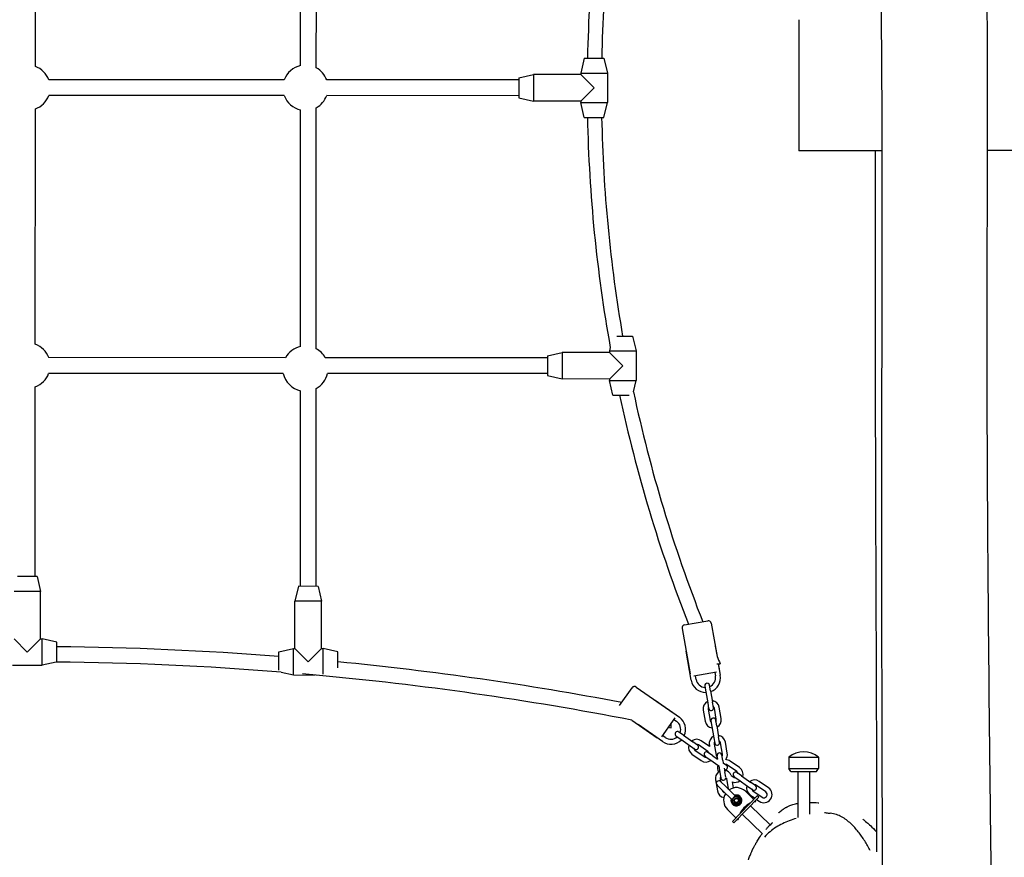
# Model space of a CAD drawing. Units: millimetres. Extents: x -13359 to -3223, y 1718 to 8841.
# Drawn here: x -9934 to -8935, y 4365 to 5215 of the extents above; entities that cross this region are included whole.
import ezdxf

# ---------------------------------------------------------------- set-up
doc = ezdxf.new("R2010")
doc.units = ezdxf.units.MM
doc.layers.add('SW_Toestellen', color=2, linetype='Continuous')

msp = doc.modelspace()

# ---------------------------------------------------------------- linework, layer by layer
at = {"layer": 'SW_Toestellen'}
for p, q in [((-9917.87, 5167.23), (-9917.8, 5406.1)), ((-9648.87, 5168.03), (-9648.8, 5406.02)), ((-9632.87, 5165.78), (-9632.8, 5406.01)), ((-9143.43, 5214.68), (-9143.43, 5081.5)), ((-9361.08, 5175.5), (-9364.59, 5160.5)), ((-9361.08, 5175.5), (-9341.08, 5175.49)), ((-9341.08, 5175.49), (-9337.59, 5160.49)), ((-9427.59, 5155.52), (-9427.6, 5135.52)), ((-9427.59, 5155.52), (-9412.59, 5159.01)), ((-9412.59, 5159.01), (-9412.6, 5132.01)), ((-9364.59, 5159), (-9412.59, 5159.01)), ((-9364.59, 5160.5), (-9337.59, 5160.49)), ((-9364.59, 5160.5), (-9364.59, 5159)), ((-9351.09, 5145.49), (-9364.59, 5159)), ((-9337.59, 5160.49), (-9337.6, 5130.49)), ((-9665.44, 5153.59), (-9904.31, 5153.66)), ((-9427.59, 5153.52), (-9622.31, 5153.57)), ((-9364.6, 5132), (-9351.09, 5145.49)), ((-9665.45, 5137.59), (-9904.32, 5137.66)), ((-9427.6, 5137.52), (-9622.32, 5137.57)), ((-9427.6, 5135.52), (-9412.6, 5132.01)), ((-9917.96, 4885.23), (-9917.89, 5124.1)), ((-9632.96, 4880.78), (-9632.89, 5125.38)), ((-9364.6, 5132), (-9412.6, 5132.01)), ((-9364.6, 5132), (-9364.6, 5130.5)), ((-9364.6, 5130.5), (-9337.6, 5130.49)), ((-9361.1, 5115.5), (-9364.6, 5130.5)), ((-9341.1, 5115.49), (-9337.6, 5130.49)), ((-9648.96, 4883.03), (-9648.89, 5123.13)), ((-9361.1, 5115.5), (-9341.1, 5115.49)), ((-9328.14, 4893.49), (-9311.99, 4893.48)), ((-9311.99, 4893.48), (-9308.49, 4878.48)), ((-9398.49, 4873.51), (-9383.49, 4877)), ((-9383.49, 4877), (-9383.5, 4850)), ((-9335.49, 4876.99), (-9383.49, 4877)), ((-9334.69, 4881.93), (-9335.49, 4878.49)), ((-9335.49, 4878.49), (-9308.49, 4878.48)), ((-9335.49, 4878.49), (-9335.49, 4876.99)), ((-9321.99, 4863.49), (-9335.49, 4876.99)), ((-9308.49, 4878.48), (-9308.5, 4848.48)), ((-9664.16, 4871.59), (-9904.4, 4871.66)), ((-9398.49, 4871.51), (-9623.76, 4871.57)), ((-9398.49, 4873.51), (-9398.5, 4853.51)), ((-9666.42, 4855.59), (-9904.4, 4855.66)), ((-9398.5, 4855.51), (-9621.52, 4855.57)), ((-9335.5, 4849.99), (-9321.99, 4863.49)), ((-9398.5, 4853.51), (-9383.5, 4850)), ((-9335.5, 4849.99), (-9383.5, 4850)), ((-9335.5, 4849.99), (-9335.5, 4848.49)), ((-9335.5, 4848.49), (-9308.5, 4848.48)), ((-9332, 4833.49), (-9335.5, 4848.49)), ((-9311.2, 4836.94), (-9308.5, 4848.48)), ((-9918.03, 4649.4), (-9917.97, 4842.1)), ((-9649.03, 4639.57), (-9648.97, 4838.13)), ((-9633.03, 4639.56), (-9632.97, 4840.38)), ((-9332, 4833.49), (-9315.5, 4833.48)), ((-9916.03, 4649.4), (-9936.03, 4649.41)), ((-9916.03, 4649.4), (-9912.53, 4634.4)), ((-9651.03, 4639.57), (-9654.53, 4624.57)), ((-9631.03, 4639.56), (-9651.03, 4639.57)), ((-9631.03, 4639.56), (-9627.53, 4624.56)), ((-9912.53, 4634.4), (-9939.53, 4634.41)), ((-9912.55, 4586.4), (-9912.53, 4634.4)), ((-9654.55, 4576.57), (-9654.53, 4624.57)), ((-9627.53, 4624.56), (-9654.53, 4624.57)), ((-9627.55, 4576.56), (-9627.53, 4624.56)), ((-9261.87, 4596.93), (-9253.72, 4550.64)), ((-9259.43, 4600.41), (-9235.8, 4604.57)), ((-9232.32, 4602.13), (-9226.37, 4568.33)), ((-9939.55, 4586.41), (-9926.05, 4572.9)), ((-9926.05, 4572.9), (-9912.55, 4586.4)), ((-9912.55, 4586.4), (-9911.05, 4586.4)), ((-9911.05, 4559.4), (-9911.05, 4586.4)), ((-9896.05, 4582.89), (-9911.05, 4586.4)), ((-9896.05, 4563.67), (-9896.05, 4582.89)), ((-9671.05, 4573.07), (-9656.05, 4576.57)), ((-9656.06, 4549.57), (-9656.05, 4576.57)), ((-9656.05, 4576.57), (-9654.55, 4576.57)), ((-9654.55, 4576.57), (-9641.05, 4563.07)), ((-9641.05, 4563.07), (-9627.55, 4576.56)), ((-9627.55, 4576.56), (-9626.05, 4576.56)), ((-9626.06, 4550.56), (-9626.05, 4576.56)), ((-9611.05, 4573.06), (-9626.05, 4576.56)), ((-9228.25, 4578.99), (-9226.37, 4568.33)), ((-9671.05, 4554.5), (-9671.05, 4573.07)), ((-9611.05, 4556.82), (-9611.05, 4573.06)), ((-9252.59, 4544.24), (-9257.8, 4573.79)), ((-9941.05, 4559.41), (-9911.05, 4559.4)), ((-9896.85, 4562.71), (-9911.05, 4559.4)), ((-9226.63, 4560.97), (-9223.23, 4560.97)), ((-9225.08, 4560.97), (-9224.18, 4555.84)), ((-9225.08, 4560.97), (-9223.05, 4549.44)), ((-9668.39, 4552.45), (-9656.06, 4549.57)), ((-9656.06, 4549.57), (-9634.78, 4549.56)), ((-9633.06, 4549.41), (-9647.04, 4550.66)), ((-9226.85, 4552.33), (-9250.01, 4548.25)), ((-9247.67, 4545.11), (-9248.28, 4548.56)), ((-9228.58, 4552.02), (-9227.97, 4548.58)), ((-9325.24, 4518.58), (-9312.6, 4536.61)), ((-9308.42, 4537.35), (-9269.93, 4510.38)), ((-9238.85, 4538.28), (-9237.86, 4532.62)), ((-9232.93, 4533.49), (-9233.93, 4539.15)), ((-9237.86, 4532.62), (-9235.86, 4521.3)), ((-9232.93, 4533.49), (-9230.94, 4522.16)), ((-9289.17, 4523.86), (-9264.6, 4506.65)), ((-9235.86, 4521.3), (-9234.87, 4515.63)), ((-9235.48, 4514.81), (-9233.49, 4503.49)), ((-9229.94, 4516.5), (-9230.94, 4522.16)), ((-9227.09, 4504.61), (-9229.08, 4515.94)), ((-9222.16, 4505.48), (-9224.16, 4516.81)), ((-9269.33, 4506), (-9282.83, 4486.74)), ((-9240.41, 4513.95), (-9238.41, 4502.62)), ((-9312.74, 4503.75), (-9287.14, 4485.81)), ((-9281.82, 4482.08), (-9306.39, 4499.29)), ((-9273.07, 4495.78), (-9273.07, 4500.67)), ((-9270.34, 4504.56), (-9267.47, 4502.55)), ((-9232.63, 4502.93), (-9231.63, 4497.27)), ((-9231.63, 4497.27), (-9229.64, 4485.94)), ((-9226.71, 4498.13), (-9227.71, 4503.79)), ((-9226.71, 4498.13), (-9224.72, 4486.81)), ((-9278.95, 4486.18), (-9281.82, 4488.18)), ((-9267.89, 4487.58), (-9263.18, 4484.28)), ((-9260.31, 4488.38), (-9265.02, 4491.68)), ((-9260.31, 4488.38), (-9250.89, 4481.78)), ((-9229.64, 4485.94), (-9228.64, 4480.28)), ((-9223.72, 4481.14), (-9224.72, 4486.81)), ((-9263.18, 4484.28), (-9253.76, 4477.69)), ((-9253.76, 4477.69), (-9249.05, 4474.39)), ((-9246.18, 4478.48), (-9250.89, 4481.78)), ((-9235.76, 4472.09), (-9245.18, 4478.69)), ((-9233.88, 4476.88), (-9242.31, 4482.79)), ((-9234.18, 4478.59), (-9233.88, 4476.88)), ((-9229.26, 4479.46), (-9227.27, 4468.13)), ((-9220.87, 4469.26), (-9222.86, 4480.58)), ((-9215.94, 4470.12), (-9217.93, 4481.45)), ((-9251.78, 4469.27), (-9242.36, 4462.68)), ((-9248.91, 4473.37), (-9239.49, 4466.77)), ((-9238.49, 4466.98), (-9233.78, 4463.68)), ((-9230.91, 4467.78), (-9235.62, 4471.08)), ((-9230.91, 4467.78), (-9225.77, 4464.18)), ((-9226.41, 4467.57), (-9225.81, 4464.21)), ((-9220.49, 4462.78), (-9221.48, 4468.44)), ((-9153.49, 4466.06), (-9123.49, 4466.06)), ((-9153.49, 4466.06), (-9153.49, 4454.56)), ((-9123.49, 4466.06), (-9123.49, 4454.56)), ((-9233.78, 4463.68), (-9224.59, 4457.25)), ((-9224.59, 4457.25), (-9223.42, 4450.58)), ((-9220.49, 4462.78), (-9220.02, 4460.13)), ((-9216.78, 4457.88), (-9220.02, 4460.15)), ((-9219.12, 4455.01), (-9218.49, 4451.45)), ((-9206.36, 4451.49), (-9215.78, 4458.09)), ((-9203.49, 4455.59), (-9212.91, 4462.19)), ((-9223.42, 4450.58), (-9222.42, 4444.92)), ((-9217.54, 4446.02), (-9218.49, 4451.45)), ((-9217.46, 4445.23), (-9216.52, 4444.57)), ((-9212.12, 4447.6), (-9210.09, 4446.17)), ((-9209.09, 4446.38), (-9204.38, 4443.08)), ((-9201.51, 4447.18), (-9206.22, 4450.48)), ((-9201.51, 4447.18), (-9192.09, 4440.58)), ((-9153.49, 4454.56), (-9123.49, 4454.56)), ((-9151.49, 4451.56), (-9153.49, 4454.56)), ((-9151.49, 4451.56), (-9125.49, 4451.56)), ((-9144.49, 4451.56), (-9144.49, 4404.99)), ((-9132.49, 4451.56), (-9132.49, 4408.34)), ((-9125.49, 4451.56), (-9123.49, 4454.56)), ((-9227.96, 4443.23), (-9225.97, 4431.91)), ((-9226.4, 4437.89), (-9221.02, 4432.66)), ((-9223.04, 4444.1), (-9222.5, 4441.08)), ((-9217.53, 4436.25), (-9222.92, 4441.48)), ((-9207.61, 4426.62), (-9217.53, 4436.25)), ((-9214.64, 4433.9), (-9216.52, 4444.57)), ((-9209.74, 4434.92), (-9210.81, 4441)), ((-9204.38, 4443.08), (-9194.96, 4436.48)), ((-9194.96, 4436.48), (-9190.25, 4433.19)), ((-9187.38, 4437.28), (-9192.09, 4440.58)), ((-9176.96, 4430.89), (-9186.38, 4437.49)), ((-9174.09, 4434.99), (-9183.51, 4441.59)), ((-9211.09, 4423.03), (-9221.02, 4432.66)), ((-9210.64, 4401), (-9185.57, 4426.84)), ((-9184.13, 4425.44), (-9209.2, 4399.61)), ((-9189.05, 4423.25), (-9197.66, 4431.6)), ((-9192.98, 4428.07), (-9187.85, 4424.48)), ((-9190.11, 4432.17), (-9180.69, 4425.57)), ((-9184.13, 4425.44), (-9185.57, 4426.84)), ((-9201.49, 4411.86), (-9196.15, 4417.37)), ((-9194.91, 4418.21), (-9193.92, 4418.22)), ((-9172.46, 4397.4), (-9192.49, 4416.83)), ((-9187.03, 4421.29), (-9187.61, 4421.85)), ((-9186.19, 4423.32), (-9183.56, 4421.48)), ((-9215.77, 4412.94), (-9207.15, 4404.59)), ((-9202.29, 4410.59), (-9202.28, 4409.61)), ((-9180.35, 4388.33), (-9200.84, 4408.22)), ((-9209.2, 4399.61), (-9210.64, 4401)), ((-9205.72, 4403.19), (-9205.14, 4402.63))]:
    msp.add_line(p, q, dxfattribs=at)
for radius in [3.9, 2.5, 2]:
    msp.add_circle((-9206.71, 4422.27), radius, dxfattribs=at)
for centre, radius, start, end in [((-7867.76, 5145.06), 1490.34, 169.89907, 178.82966), ((-7867.76, 5145.06), 1475.95, 170.15242, 178.81842), ((-9925.88, 5145.66), 23, 20.33749, 69.62868), ((-9643.88, 5145.58), 23, 102.53894, 159.62868), ((-9643.88, 5145.58), 23, 20.33749, 61.41121), ((-9925.88, 5145.66), 23, 290.33749, 339.62868), ((-9643.88, 5145.58), 23, 200.33749, 257.42723), ((-9643.88, 5145.58), 23, 298.55496, 339.62868), ((-7867.76, 5145.06), 1490.34, 181.13651, 190.16901), ((-7867.76, 5145.06), 1475.95, 181.14775, 189.81375), ((-9925.96, 4863.66), 23, 20.33749, 69.62868), ((-9643.96, 4860.58), 23, 102.53894, 151.41121), ((-9643.96, 4860.58), 23, 28.55496, 61.41121), ((-9925.96, 4863.66), 23, 290.33749, 339.62868), ((-9643.96, 4860.58), 23, 192.53894, 257.42723), ((-9643.96, 4860.58), 23, 298.55496, 347.42723), ((-7867.76, 5145.06), 1475.95, 192.04958, 201.51823), ((-7867.76, 5145.06), 1490.34, 192.06727, 201.40541), ((-9258.91, 4597.45), 3, 99.98309, 189.98309), ((-9235.28, 4601.61), 3, 9.98309, 99.98309), ((-9927, 1341.28), 3237.16, 85.46506, 89.4521), ((-7867.76, 5145.06), 1475.95, 203.00106, 203.31176), ((-9927, 1341.28), 3221.56, 85.39562, 89.46367), ((-9927, 1341.28), 3237.16, 79.24837, 84.39894), ((-9927, 1341.28), 3221.56, 79.00799, 84.76485), ((-9237.82, 4546.84), 10, 189.98309, 265.50557), ((-9237.82, 4546.84), 10, 294.4606, 9.98309), ((-9237.82, 4546.84), 15, 289.57715, 9.98309), ((-9310.14, 4534.89), 3, 54.98309, 144.98309), ((-9237.82, 4546.84), 15, 189.98309, 270.38902), ((-9236.39, 4538.72), 2.5, 9.98309, 189.98309), ((-9232.28, 4515.38), 8.25, 117.62279, 189.98309), ((-9232.28, 4515.38), 3.25, 150.26795, 189.98309), ((-9232.4, 4516.07), 2.5, 189.98309, 9.98309), ((-9232.28, 4515.38), 8.25, 9.98309, 82.34338), ((-9232.28, 4515.38), 3.25, 9.98309, 49.69822), ((-9273.21, 4494.36), 15, 334.57715, 54.98309), ((-9230.17, 4503.36), 2.5, 9.98309, 189.98309), ((-9230.29, 4504.05), 8.25, 297.62279, 9.98309), ((-9927, 1341.28), 3221.56, 78.2884, 78.34265), ((-9273.21, 4494.36), 10, 339.4606, 54.98309), ((-9230.29, 4504.05), 8.25, 189.98309, 262.34338), ((-9230.29, 4504.05), 3.25, 189.98309, 229.69822), ((-9230.29, 4504.05), 3.25, 330.26795, 9.98309), ((-9273.21, 4494.36), 10, 234.98309, 310.50557), ((-9266.45, 4489.63), 2.5, 54.98309, 234.98309), ((-9226.06, 4480.02), 8.25, 117.62279, 189.98309), ((-9226.06, 4480.02), 8.25, 9.98309, 82.34338), ((-9273.21, 4494.36), 15, 234.98309, 315.38902), ((-9247.04, 4476.03), 8.25, 162.62279, 234.98309), ((-9247.04, 4476.03), 8.25, 54.98309, 127.34338), ((-9247.04, 4476.03), 3.25, 195.26795, 234.98309), ((-9247.62, 4476.43), 2.5, 234.98309, 54.98309), ((-9247.04, 4476.03), 3.25, 54.98309, 94.69822), ((-9226.06, 4480.02), 3.25, 150.26795, 189.98309), ((-9226.18, 4480.71), 2.5, 189.98309, 9.98309), ((-9226.06, 4480.02), 3.25, 9.98309, 49.69822), ((-9237.05, 4469.03), 2.5, 54.98309, 234.98309), ((-9237.63, 4469.43), 3.25, 234.98309, 274.69822), ((-9237.63, 4469.43), 3.25, 15.26795, 54.98309), ((-9224.07, 4468.69), 3.25, 189.98309, 229.69822), ((-9223.94, 4468), 2.5, 9.98309, 189.98309), ((-9224.07, 4468.69), 3.25, 330.26795, 9.98309), ((-9224.07, 4468.69), 8.25, 322.57205, 9.98309), ((-9138.49, 4448.36), 23.2, 49.72739, 130.27261), ((-9237.63, 4469.43), 8.25, 234.98309, 307.34338), ((-9217.64, 4455.43), 8.25, 162.62279, 210.24582), ((-9218.22, 4455.83), 2.5, 255.61972, 54.98309), ((-9217.64, 4455.43), 3.25, 54.98309, 94.69822), ((-9217.64, 4455.43), 8.25, 54.98309, 89.10615), ((-9208.22, 4448.83), 8.25, 342.62279, 54.98309), ((-9219.84, 4444.66), 8.25, 126.73193, 189.98309), ((-9219.84, 4444.66), 3.25, 150.26795, 189.98309), ((-9219.96, 4445.35), 2.5, 189.98309, 357.17069), ((-9219.84, 4444.66), 8.25, 20.8238, 82.34338), ((-9207.65, 4448.43), 2.5, 54.98309, 234.98309), ((-9208.22, 4448.83), 3.25, 234.98309, 274.69822), ((-9208.22, 4448.83), 3.25, 15.26795, 54.98309), ((-9224.66, 4439.68), 2.5, 45.86682, 225.86682), ((-9206.71, 4422.27), 13, 45.86682, 124.77933), ((-9208.22, 4448.83), 8.25, 251.70848, 307.34338), ((-9188.24, 4434.83), 8.25, 162.62279, 234.98309), ((-9188.24, 4434.83), 8.25, 54.98309, 127.34338), ((-9188.81, 4435.23), 2.5, 234.98309, 54.98309), ((-9188.24, 4434.83), 3.25, 54.98309, 94.69822), ((-9178.82, 4428.23), 8.25, 234.98309, 54.98309), ((-9217.84, 4433.34), 8.25, 189.98309, 259.30501), ((-9217.84, 4433.34), 3.25, 191.82372, 259.90993), ((-9206.71, 4422.27), 13, 146.95431, 225.86682), ((-9217.84, 4433.34), 3.25, 1.08912, 9.98309), ((-9206.71, 4422.27), 5.5, 162.90251, 108.83113), ((-9206.71, 4422.27), 5, 165.86682, 105.86682), ((-9188.24, 4434.83), 3.25, 195.26795, 234.98309), ((-9178.82, 4428.23), 3.25, 234.98309, 54.98309), ((-9182.93, 4399.2), 22.47, 116.05206, 155.68159), ((-9182.93, 4399.2), 22.47, 102.06664, 104.27325), ((-9182.93, 4399.2), 22.47, 167.46039, 169.667)]:
    msp.add_arc(centre, radius, start, end, dxfattribs=at)
for points, knots in [([(-9058.88, 4276.4), (-9058.72, 4290.75), (-9058.65, 4305.14), (-9058.54, 4345.92), (-9058.57, 4372.32), (-9058.7, 4438.82), (-9058.83, 4478.93), (-9059.14, 4598.32), (-9059.24, 4677.6), (-9059.15, 4887.79), (-9058.27, 5018.55), (-9059.48, 5217.93), (-9060.24, 5286.51), (-9061.81, 5405.74), (-9062.47, 5456.52), (-9063.48, 5591.99), (-9062.99, 5676.8), (-9060.55, 5820.48), (-9059.15, 5879.41), (-9057.58, 5938.33)], [12.900715, 12.900715, 12.900715, 12.900715, 17.23125, 17.23125, 25.148705, 25.148705, 37.179978, 37.179978, 60.968059, 60.968059, 100.253542, 100.253542, 120.807625, 120.807625, 136.058688, 136.058688, 161.483497, 161.483497, 179.170048, 179.170048, 179.170048, 179.170048]), ([(-8956.85, 5928.79), (-8956.73, 5895.48), (-8956.62, 5862.16), (-8956.13, 5728.86), (-8955.79, 5628.86), (-8954.37, 5418.68), (-8952.9, 5308.5), (-8952.04, 5097.15), (-8952.65, 4996.04), (-8952.72, 4814.81), (-8952.29, 4734.59), (-8951.07, 4576.78), (-8950.32, 4499.19), (-8949.14, 4398.2), (-8948.86, 4374.81), (-8948.55, 4351.42)], [0, 0, 0, 0, 10.000076, 10.000076, 40.002078, 40.002078, 73.054952, 73.054952, 103.414802, 103.414802, 127.482285, 127.482285, 150.760606, 150.760606, 157.779396, 157.779396, 157.779396, 157.779396]), ([(-9058.79, 5081.56), (-9072.17, 5081.54), (-9085.55, 5081.53), (-9113.77, 5081.51), (-9128.6, 5081.51), (-9143.43, 5081.51)], [291.226555, 291.226555, 291.226555, 291.226555, 295.241029, 295.241029, 299.691058, 299.691058, 299.691058, 299.691058]), ([(-9064.27, 4370), (-9064.23, 4384.39), (-9064.22, 4398.8), (-9064.24, 4446.38), (-9064.34, 4479.56), (-9064.67, 4570.61), (-9064.92, 4628.47), (-9065.57, 4803.68), (-9065.75, 4921.02), (-9065.53, 5052.76), (-9065.5, 5067.16), (-9065.47, 5081.55)], [21.817605, 21.817605, 21.817605, 21.817605, 26.140764, 26.140764, 36.094548, 36.094548, 53.453981, 53.453981, 88.662393, 88.662393, 92.981467, 92.981467, 92.981467, 92.981467]), ([(-6147.72, 5074.06), (-6180.97, 5074.41), (-6214.17, 5074.54), (-6308.86, 5074.3), (-6370.44, 5073.43), (-6487.56, 5071.67), (-6543.05, 5070.77), (-6670.46, 5068.97), (-6742.39, 5068.06), (-6917.68, 5066.92), (-7021.05, 5067.15), (-7248.17, 5068.03), (-7371.92, 5068.59), (-7649.61, 5068.99), (-7803.59, 5068.85), (-8086.85, 5072.1), (-8216.13, 5074.8), (-8497.79, 5080.14), (-8650.26, 5082.22), (-8852.53, 5082.04), (-8902.43, 5081.91), (-8952.34, 5081.78)], [0, 0, 0, 0, 10.000731, 10.000731, 28.514464, 28.514464, 45.164337, 45.164337, 66.74318, 66.74318, 97.753301, 97.753301, 134.892673, 134.892673, 181.084923, 181.084923, 219.881792, 219.881792, 265.605718, 265.605718, 280.579894, 280.579894, 280.579894, 280.579894]), ([(-9633.06, 4549.41), (-9633.06, 4549.41), (-9633.08, 4549.44), (-9633.19, 4549.55), (-9633.27, 4549.64), (-9633.37, 4549.75)], [1.6790776, 1.6790776, 1.6790776, 1.6790776, 1.8084245, 1.8084245, 1.9428834, 1.9428834, 1.9428834, 1.9428834]), ([(-9187.63, 4421.17), (-9187.55, 4421.19), (-9187.47, 4421.2), (-9187.32, 4421.23), (-9187.25, 4421.25), (-9187.15, 4421.27), (-9187.1, 4421.28), (-9187.05, 4421.29), (-9187.03, 4421.29), (-9187.03, 4421.29)], [0.08283933, 0.08283933, 0.08283933, 0.08283933, 0.10591755, 0.10591755, 0.12899578, 0.12899578, 0.14770303, 0.14770303, 0.16641029, 0.16641029, 0.16641029, 0.16641029]), ([(-9164.15, 4409.69), (-9164.15, 4409.69), (-9164.12, 4409.71), (-9163.8, 4409.96), (-9163.55, 4410.16), (-9162.44, 4411.04), (-9162, 4411.39), (-9160.69, 4412.37), (-9160.18, 4412.75), (-9158.9, 4413.6), (-9158.61, 4413.79), (-9157.95, 4414.21), (-9157.62, 4414.42), (-9156.9, 4414.84), (-9156.65, 4414.99), (-9156.16, 4415.26), (-9156.01, 4415.34), (-9155.76, 4415.48), (-9155.67, 4415.52), (-9155.49, 4415.62), (-9155.39, 4415.67), (-9155.21, 4415.77), (-9155.12, 4415.81), (-9154.86, 4415.94), (-9154.7, 4416.02), (-9153.99, 4416.37), (-9153.61, 4416.54), (-9152.6, 4416.98), (-9152.11, 4417.18), (-9150.76, 4417.7), (-9150.05, 4417.94), (-9147.48, 4418.75), (-9146.08, 4419.05), (-9144.69, 4419.32), (-9144.59, 4419.33), (-9144.49, 4419.35)], [86.137435, 86.137435, 86.137435, 86.137435, 94.908356, 94.908356, 104.379649, 104.379649, 108.832318, 108.832318, 111.128751, 111.128751, 111.693295, 111.693295, 112.117632, 112.117632, 112.292462, 112.292462, 112.355739, 112.355739, 112.38727, 112.38727, 112.418899, 112.418899, 112.450446, 112.450446, 112.514017, 112.514017, 112.771842, 112.771842, 113.274162, 113.274162, 114.291928, 114.291928, 117.290188, 117.290188, 117.529985, 117.529985, 117.529985, 117.529985]), ([(-9132.49, 4420.27), (-9132.22, 4420.26), (-9131.96, 4420.26), (-9128.9, 4420.21), (-9127.02, 4420.1), (-9123.92, 4419.93), (-9123.08, 4419.9), (-9123.08, 4419.9)], [131.725389, 131.725389, 131.725389, 131.725389, 133.123053, 133.123053, 148.4232, 148.4232, 168.49939, 168.49939, 168.49939, 168.49939]), ([(-9117.31, 4410.01), (-9117.31, 4410.01), (-9117.31, 4410.01), (-9117.29, 4410.01), (-9116.56, 4409.86), (-9114.5, 4409.55), (-9113.09, 4409.36), (-9111.59, 4409.19)], [92.985873, 92.985873, 92.985873, 92.985873, 93.262363, 93.262363, 116.490371, 116.490371, 140.444842, 140.444842, 140.444842, 140.444842]), ([(-9071.08, 4371.4), (-9072.74, 4374.76), (-9074.57, 4378.03), (-9078.55, 4384.37), (-9080.7, 4387.43), (-9085.38, 4393.34), (-9087.9, 4396.18), (-9092.09, 4400.1), (-9093.55, 4401.35), (-9096.68, 4403.68), (-9098.36, 4404.77), (-9101.73, 4406.55), (-9103.41, 4407.27), (-9107.24, 4408.51), (-9109.42, 4408.95), (-9111.59, 4409.19)], [18.966096, 18.966096, 18.966096, 18.966096, 20.206257, 20.206257, 21.446417, 21.446417, 22.686578, 22.686578, 23.306658, 23.306658, 23.926738, 23.926738, 24.484427, 24.484427, 25.166899, 25.166899, 25.166899, 25.166899]), ([(-9205.14, 4402.63), (-9205.14, 4402.63), (-9205.13, 4402.64), (-9205.12, 4402.7), (-9205.12, 4402.74), (-9205.1, 4402.85), (-9205.09, 4402.92), (-9205.06, 4403.07), (-9205.05, 4403.15), (-9205.03, 4403.23)], [0.16639732, 0.16639732, 0.16639732, 0.16639732, 0.18510457, 0.18510457, 0.20381182, 0.20381182, 0.22689005, 0.22689005, 0.24996828, 0.24996828, 0.24996828, 0.24996828]), ([(-9146.09, 4404.04), (-9148.44, 4403.3), (-9150.77, 4402.5), (-9155.36, 4400.72), (-9157.64, 4399.74), (-9162.14, 4397.55), (-9164.34, 4396.34), (-9168.61, 4393.65), (-9170.66, 4392.17), (-9174.55, 4388.89), (-9176.4, 4387.09), (-9178.08, 4385.13)], [29.005795, 29.005795, 29.005795, 29.005795, 29.822044, 29.822044, 30.638293, 30.638293, 31.454542, 31.454542, 32.270791, 32.270791, 33.08704, 33.08704, 33.08704, 33.08704]), ([(-9170.11, 4399.66), (-9170.11, 4399.66), (-9170.11, 4399.66), (-9170.12, 4399.65), (-9170.13, 4399.64), (-9170.18, 4399.59), (-9170.24, 4399.53), (-9170.5, 4399.28), (-9170.78, 4399.02), (-9171.54, 4398.3), (-9172.01, 4397.84), (-9173.11, 4396.75), (-9173.71, 4396.12), (-9174.95, 4394.81), (-9175.56, 4394.14), (-9176.42, 4393.16), (-9176.69, 4392.85), (-9176.95, 4392.55)], [-4.412858, -4.412858, -4.412858, -4.412858, -4.393178, -4.393178, -4.346366, -4.346366, -4.224612, -4.224612, -3.975052, -3.975052, -3.709894, -3.709894, -3.433849, -3.433849, -3.163863, -3.163863, -3.032502, -3.032502, -3.032502, -3.032502]), ([(-9172.5, 4397.44), (-9172.21, 4397.73), (-9171.94, 4397.99), (-9171.31, 4398.59), (-9170.99, 4398.89), (-9170.45, 4399.37), (-9170.26, 4399.54), (-9170.15, 4399.64), (-9170.13, 4399.65), (-9170.12, 4399.66), (-9170.11, 4399.66), (-9170.11, 4399.66), (-9170.11, 4399.66), (-9170.11, 4399.66)], [-0.7258962, -0.7258962, -0.7258962, -0.7258962, -0.5808488, -0.5808488, -0.3635872, -0.3635872, -0.1215855, -0.1215855, -0.0623315, -0.0623315, -0.0287109, -0.0287109, 0, 0, 0, 0]), ([(-9078.38, 4403.21), (-9078.38, 4403.21), (-9078.29, 4403.13), (-9077.6, 4402.54), (-9076.34, 4401.51), (-9072.14, 4397.91), (-9069.51, 4396.04), (-9064.29, 4390.09)], [102.556177, 102.556177, 102.556177, 102.556177, 109.093183, 109.093183, 130.134142, 130.134142, 151.255344, 151.255344, 151.255344, 151.255344]), ([(-9194.57, 4361.84), (-9194.52, 4361.97), (-9194.46, 4362.16), (-9194.19, 4362.97), (-9193.95, 4363.72), (-9193.05, 4366.05), (-9192.78, 4366.75), (-9192.09, 4368.37), (-9191.94, 4368.72), (-9191.59, 4369.49), (-9191.43, 4369.86), (-9191.08, 4370.61), (-9190.98, 4370.81), (-9190.79, 4371.23), (-9190.7, 4371.41), (-9190.55, 4371.72), (-9190.5, 4371.83), (-9190.41, 4372.01), (-9190.38, 4372.08), (-9190.31, 4372.21), (-9190.28, 4372.29), (-9190.2, 4372.44), (-9190.16, 4372.52), (-9190.09, 4372.66), (-9190.05, 4372.73), (-9189.95, 4372.94), (-9189.89, 4373.06), (-9189.63, 4373.59), (-9189.48, 4373.87), (-9189.23, 4374.35), (-9189.13, 4374.55), (-9188.74, 4375.3), (-9188.52, 4375.71), (-9187.7, 4377.23), (-9187.26, 4378.01), (-9185.85, 4380.46), (-9185.09, 4381.71), (-9182.96, 4385.16), (-9181.8, 4386.89), (-9180.71, 4388.48), (-9180.67, 4388.54), (-9180.63, 4388.6)], [18.580377, 18.580377, 18.580377, 18.580377, 22.974577, 22.974577, 33.123191, 33.123191, 36.857696, 36.857696, 37.730802, 37.730802, 38.386202, 38.386202, 38.59876, 38.59876, 38.719331, 38.719331, 38.769654, 38.769654, 38.79479, 38.79479, 38.820057, 38.820057, 38.845413, 38.845413, 38.870668, 38.870668, 38.92149, 38.92149, 39.127004, 39.127004, 39.327335, 39.327335, 39.928559, 39.928559, 41.730872, 41.730872, 46.040134, 46.040134, 54.730198, 54.730198, 55.087005, 55.087005, 55.087005, 55.087005])]:
    msp.add_open_spline(points, degree=3, knots=knots, dxfattribs=at)
for points in [[(-9211.19, 4423.4), (-9209.59, 4425.06), (-9207.98, 4426.72)], [(-9207.98, 4426.72), (-9205.74, 4426.15), (-9203.5, 4425.59)], [(-9203.5, 4425.59), (-9202.87, 4423.37), (-9202.24, 4421.15)], [(-9209.93, 4418.96), (-9210.56, 4421.18), (-9211.19, 4423.4)], [(-9205.45, 4417.83), (-9207.69, 4418.39), (-9209.93, 4418.96)], [(-9202.24, 4421.15), (-9203.84, 4419.49), (-9205.45, 4417.83)]]:
    msp.add_rational_spline(points, [1.04422863406, 1.20577136594, 1.04422863406], degree=2, dxfattribs=at)

doc.saveas('drawing.dxf')
